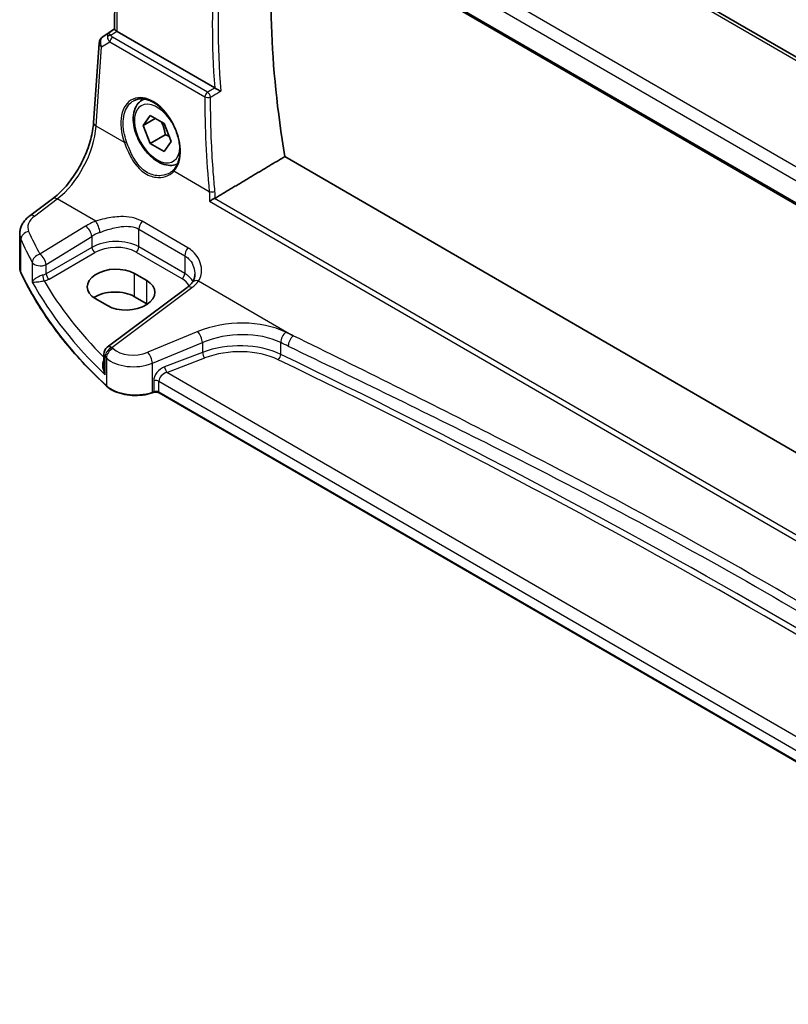
# Model space of a CAD drawing. Units: millimetres. Extents: x 0 to 6296, y 0 to 1124.
# Drawn here: x 218 to 308, y 320 to 435 of the extents above; entities that cross this region are included whole.
import ezdxf

# ---------------------------------------------------------------- set-up
doc = ezdxf.new("R2010")
doc.units = ezdxf.units.MM
for name, color, linetype, lineweight in [('Dimension (ISO)', 7, 'Continuous', 18), ('Visible (ISO)', 7, 'Continuous', 35), ('Visible Narrow (ISO)', 7, 'Continuous', 25)]:
    doc.layers.add(name, color=color, linetype=linetype, lineweight=lineweight)
doc.styles.add('Note Text (TK)', font='MS PGothic.ttf')
doc.dimstyles.new('Default - Method 1b (TK)', dxfattribs={"dimscale": 3, "dimtxt": 2.5, "dimasz": 2.5, "dimexe": 1, "dimexo": 1.5, "dimgap": 1, "dimtad": 1, "dimtoh": 1, "dimrnd": 1e-08, "dimdsep": 46, "dimtxsty": 'Note Text (TK)', "dimcen": 0.09, "dimdle": 5, "dimclrd": 100, "dimclre": 100, "dimclrt": 7, "dimadec": 1, "dimazin": 1, "dimtfac": 1, "dimtmove": 0, "dimatfit": 3, "dimfxl": 0, "dimtolj": 1, "dimlwd": -1, "dimlwe": -1, "dimarcsym": 0})

# ---------------------------------------------------------------- blocks, each defined once
blk = doc.blocks.new('*D13')
at = {"layer": 'Defpoints', "color": 0, "transparency": 16777216}
for p in [(241.99, 466.4), (409.96, 404.49), (409.92, 370.04)]:
    blk.add_point(p, dxfattribs=at)
at = {"layer": 'Dimension (ISO)', "color": 100, "transparency": 16777216}
for p, q in [((242, 471.58), (242.04, 504.31)), ((248.54, 497.12), (403.45, 408.23)), ((409.92, 375.22), (409.96, 407.95))]:
    blk.add_line(p, q, dxfattribs=at)
for points in [[(249.16, 498.21), (247.92, 496.04), (242.03, 500.85)], [(404.07, 409.31), (402.83, 407.14), (409.96, 404.49)]]:
    blk.add_solid(points, dxfattribs=at)
at = {"layer": 'Dimension (ISO)', "color": 7, "transparency": 16777216, "insert": (323.41, 461.15), "char_height": 7.5, "attachment_point": 4, "rotation": 330.1514, "style": 'Note Text (TK)'}
blk.add_mtext('\\A1;{\\Q-29.780;\\W0.819;\\H0.816x; 240}', dxfattribs=at)

msp = doc.modelspace()

# ---------------------------------------------------------------- linework, layer by layer
at = {"layer": 'Visible (ISO)'}
for p, q in [((391.4485, 383.2523), (256.1833, 461.5649)), ((243.0015, 451.9472), (380.7753, 372.1823)), ((229.3486, 434.2054), (229.3651, 447.9094)), ((227.9709, 433.3546), (229.3487, 434.2746)), ((241.0427, 427.3658), (229.6417, 433.9664)), ((226.8802, 423.3064), (227.5286, 432.5926)), ((232.5445, 425.9171), (232.8119, 426.0715)), ((232.683, 422.9752), (233.4995, 424.1368)), ((234.0972, 423.7917), (232.683, 422.9752)), ((233.4995, 424.1368), (235.1325, 423.194)), ((233.4995, 420.8708), (232.683, 422.9752)), ((235.1325, 423.194), (235.949, 421.0896)), ((235.2672, 421.8914), (233.4995, 420.8708)), ((235.949, 421.0896), (235.1325, 419.928)), ((235.1325, 419.928), (233.4995, 420.8708)), ((382.1647, 342.4061), (249.2607, 419.3516)), ((219.4277, 412.4192), (222.0939, 414.4129)), ((218.2512, 406.4225), (218.2559, 410.3207)), ((233.1014, 404.8574), (231.6872, 405.6761)), ((237.8363, 404.0562), (228.49, 397.0675)), ((227.0907, 402.7446), (228.5049, 401.9258)), ((233.0981, 402.1513), (231.6839, 402.97)), ((228.0888, 396.2679), (228.0871, 394.8101)), ((233.8818, 391.7825), (233.7325, 391.7328)), ((357.9605, 320.2927), (234.5633, 391.7342))]:
    msp.add_line(p, q, dxfattribs=at)
for centre, start, end in [((228.5262, 432.523), 123.731593, 176.005297), ((229.0888, 396.2667), 126.786986, 179.930963)]:
    msp.add_arc(centre, 1, start, end, dxfattribs=at)
for centre, major_axis, ratio, start_param, end_param in [((318.3388, 396.9131), (-50, 86.6025), 0.57735027, 0.64371702, 1.00069964), ((230.3489, 434.4461), (-0.9987, -0.0819), 0.62603745, 0.66530448, 0.73406931), ((229.3889, 404.2103), (-3.2488, -0.1518), 0.60753018, 3.89857454, 7.04016719), ((230.8031, 403.3916), (3.2488, 0.1518), 0.60753018, 3.89857454, 7.04016719), ((229.3858, 401.6432), (-3.25, 0.0039), 0.57815243, 3.92768696, 5.58051736), ((230.8, 400.8245), (-3.25, 0.0039), 0.57815243, 3.89517915, 3.92768696)]:
    msp.add_ellipse(centre, major_axis=major_axis, ratio=ratio, start_param=start_param, end_param=end_param, dxfattribs=at)
for points, knots in [([(229.5948, 433.9957), (229.5696, 434.0126), (229.5463, 434.0286), (229.4566, 434.0915), (229.4052, 434.1317), (229.3575, 434.1803), (229.3488, 434.1949), (229.3487, 434.2054)], [0.8298982879, 0.8298982879, 0.8298982879, 0.8298982879, 0.8410982076, 0.8410982076, 0.8775623183, 0.8775623183, 0.902532211, 0.902532211, 0.902532211, 0.902532211]), ([(241.7454, 426.9961), (241.7445, 426.9965), (241.7436, 426.9969), (241.6929, 427.0219), (241.6358, 427.0506), (241.5152, 427.1122), (241.4515, 427.1452), (241.3292, 427.2095), (241.2709, 427.2405), (241.1684, 427.2959), (241.1244, 427.32), (241.0712, 427.3497), (241.0587, 427.3567), (241.0467, 427.3635)], [-0.0878050667, -0.0878050667, -0.0878050667, -0.0878050667, -0.0873792643, -0.0873792643, -0.0630690681, -0.0630690681, -0.0401110229, -0.0401110229, -0.0205755416, -0.0205755416, -0.0050180856, -0.0050180856, 0, 0, 0, 0]), ([(236.7023, 418.5063), (236.4962, 418.4032), (236.2698, 418.3416), (235.745, 418.2954), (235.4437, 418.3334), (234.8054, 418.5247), (234.4684, 418.6935), (233.8075, 419.1454), (233.4845, 419.4329), (232.8931, 420.0893), (232.6244, 420.4575), (232.164, 421.2383), (231.9721, 421.6505), (231.6824, 422.4841), (231.5849, 422.9052), (231.4994, 423.7213), (231.5119, 424.1163), (231.6614, 424.8322), (231.7957, 425.1564), (232.1458, 425.6257), (232.3315, 425.7941), (232.5445, 425.9171)], [2.39073525, 2.39073525, 2.39073525, 2.39073525, 2.61880307, 2.61880307, 2.90563775, 2.90563775, 3.23346794, 3.23346794, 3.57366566, 3.57366566, 3.91120647, 3.91120647, 4.24701158, 4.24701158, 4.58425727, 4.58425727, 4.9244062, 4.9244062, 5.25437845, 5.25437845, 5.49778714, 5.49778714, 5.49778714, 5.49778714]), ([(231.6234, 425.897), (231.763, 425.9698), (231.912, 426.0232), (232.2244, 426.0896), (232.3876, 426.103), (232.7215, 426.0896), (232.8918, 426.0641), (233.2357, 425.9756), (233.4091, 425.9136), (233.7563, 425.7547), (233.9301, 425.6583), (234.2743, 425.433), (234.4449, 425.3042), (234.7788, 425.0169), (234.9422, 424.8584), (235.2575, 424.5154), (235.4095, 424.3309), (235.698, 423.9402), (235.8346, 423.734), (236.0885, 423.3053), (236.2058, 423.0827), (236.4181, 422.6269), (236.513, 422.3937), (236.6778, 421.9229), (236.7478, 421.6852), (236.8608, 421.2118), (236.9039, 420.9761), (236.9623, 420.513), (236.9777, 420.2856), (236.9804, 419.8451), (236.9679, 419.632), (236.9157, 419.2256), (236.8761, 419.0323), (236.7712, 418.6698), (236.7059, 418.5007), (236.5797, 418.247), (236.5256, 418.1538), (236.4088, 417.9802), (236.3461, 417.8998), (236.2794, 417.8261)], [-0.75998621, -0.75998621, -0.75998621, -0.75998621, -0.58852642, -0.58852642, -0.41958842, -0.41958842, -0.25631591, -0.25631591, -0.09722571, -0.09722571, 0.0598454, 0.0598454, 0.21625502, 0.21625502, 0.37266395, 0.37266395, 0.52933844, 0.52933844, 0.6863484, 0.6863484, 0.84366858, 0.84366858, 1.00122482, 1.00122482, 1.15891606, 1.15891606, 1.31663171, 1.31663171, 1.47428073, 1.47428073, 1.63185302, 1.63185302, 1.78954479, 1.78954479, 1.94798245, 1.94798245, 2.04973278, 2.04973278, 2.15148311, 2.15148311, 2.15148311, 2.15148311]), ([(222.0939, 414.4129), (222.5635, 414.764), (223.0394, 415.2013), (223.9518, 416.2123), (224.3883, 416.7858), (225.1801, 418.0188), (225.5354, 418.6782), (226.1331, 420.0249), (226.3755, 420.712), (226.7281, 422.0514), (226.838, 422.7035), (226.8802, 423.3064)], [-1.48352986, -1.48352986, -1.48352986, -1.48352986, -1.20427718, -1.20427718, -0.9250245, -0.9250245, -0.64577182, -0.64577182, -0.36651914, -0.36651914, -0.08726646, -0.08726646, -0.08726646, -0.08726646]), ([(236.2794, 417.8261), (236.2565, 417.8007), (236.2327, 417.7758), (236.1836, 417.7272), (236.1582, 417.7035), (236.106, 417.6573), (236.0792, 417.6348), (236.024, 417.591), (235.9957, 417.5697), (235.9378, 417.5285), (235.9081, 417.5086), (235.8778, 417.4893)], [0, 0, 0, 0, 0.0174017266, 0.0174017266, 0.0348034532, 0.0348034532, 0.0522051799, 0.0522051799, 0.0696069065, 0.0696069065, 0.0870086331, 0.0870086331, 0.0870086331, 0.0870086331]), ([(240.4516, 414.1285), (240.4523, 414.129), (240.4531, 414.1296), (240.4937, 414.1586), (240.5392, 414.1888), (240.637, 414.2498), (240.6894, 414.2807), (240.8016, 414.3433), (240.8618, 414.375), (240.962, 414.424), (241.0015, 414.4423), (241.0394, 414.4585)], [-0.0823151249, -0.0823151249, -0.0823151249, -0.0823151249, -0.0819187454, -0.0819187454, -0.0617447323, -0.0617447323, -0.0422375905, -0.0422375905, -0.0220705067, -0.0220705067, -0.0086915677, -0.0086915677, -0.0086915677, -0.0086915677]), ([(218.2559, 410.3207), (218.2561, 410.4905), (218.2763, 410.6597), (218.3526, 410.9872), (218.4087, 411.1455), (218.5498, 411.4459), (218.6348, 411.588), (218.8276, 411.8548), (218.9352, 411.9795), (219.1687, 412.2119), (219.2945, 412.3196), (219.4277, 412.4192)], [0.786094305, 0.786094305, 0.786094305, 0.786094305, 0.932562734, 0.932562734, 1.079031163, 1.079031163, 1.225499592, 1.225499592, 1.37196802, 1.37196802, 1.518436449, 1.518436449, 1.518436449, 1.518436449]), ([(218.2512, 406.4225), (218.2511, 406.3775), (218.2531, 406.3324), (218.2613, 406.2425), (218.2674, 406.1977), (218.2838, 406.1084), (218.294, 406.064), (218.3184, 405.9759), (218.3326, 405.9321), (218.3649, 405.8455), (218.3829, 405.8025), (218.4029, 405.7601)], [3.926294675, 3.926294675, 3.926294675, 3.926294675, 3.979452967, 3.979452967, 4.032611258, 4.032611258, 4.08576955, 4.08576955, 4.138927841, 4.138927841, 4.192086133, 4.192086133, 4.192086133, 4.192086133]), ([(228.4129, 392.5165), (227.5266, 393.3355), (226.6819, 394.1698), (225.0784, 395.8658), (224.3196, 396.7276), (222.8907, 398.4758), (222.2206, 399.3623), (220.9714, 401.1567), (220.3923, 402.0648), (219.3273, 403.8994), (218.8413, 404.8259), (218.4029, 405.7601)], [1.796767008, 1.796767008, 1.796767008, 1.796767008, 1.855633441, 1.855633441, 1.914499874, 1.914499874, 1.973366308, 1.973366308, 2.032232741, 2.032232741, 2.091099174, 2.091099174, 2.091099174, 2.091099174]), ([(238.7199, 405.5974), (238.7198, 405.5233), (238.7155, 405.4501), (238.6985, 405.3071), (238.6858, 405.2372), (238.6528, 405.102), (238.6324, 405.0367), (238.5844, 404.9113), (238.5567, 404.8513), (238.4946, 404.7369), (238.4601, 404.6826), (238.4223, 404.6311)], [0.399085658, 0.399085658, 0.399085658, 0.399085658, 0.44441071, 0.44441071, 0.489735761, 0.489735761, 0.535060812, 0.535060812, 0.580385864, 0.580385864, 0.625710915, 0.625710915, 0.625710915, 0.625710915]), ([(238.4223, 404.6311), (238.3944, 404.5931), (238.3643, 404.5549), (238.2995, 404.4779), (238.2649, 404.4393), (238.1912, 404.3619), (238.1521, 404.3232), (238.0694, 404.2461), (238.0258, 404.2077), (237.9343, 404.1314), (237.8864, 404.0936), (237.8363, 404.0562)], [1.232531113, 1.232531113, 1.232531113, 1.232531113, 1.28971218, 1.28971218, 1.346893248, 1.346893248, 1.404074315, 1.404074315, 1.461255382, 1.461255382, 1.518436449, 1.518436449, 1.518436449, 1.518436449]), ([(228.4129, 392.5165), (228.6359, 392.3104), (228.9093, 392.1282), (229.5313, 391.8221), (229.8801, 391.6982), (230.6227, 391.5174), (231.0165, 391.4605), (231.8148, 391.4181), (232.2192, 391.4325), (233.003, 391.5316), (233.3823, 391.6162), (233.7325, 391.7328)], [4.4864183, 4.4864183, 4.4864183, 4.4864183, 4.79341182, 4.79341182, 5.10040535, 5.10040535, 5.40739887, 5.40739887, 5.7143924, 5.7143924, 6.02138592, 6.02138592, 6.02138592, 6.02138592]), ([(233.8818, 391.7825), (233.9232, 391.7963), (233.9693, 391.8074), (234.0664, 391.8224), (234.1174, 391.8263), (234.2194, 391.8262), (234.2704, 391.8222), (234.3676, 391.8071), (234.4137, 391.7959), (234.4965, 391.7682), (234.5332, 391.7516), (234.5633, 391.7342)], [3.40339204, 3.40339204, 3.40339204, 3.40339204, 3.66519143, 3.66519143, 3.92699082, 3.92699082, 4.1887902, 4.1887902, 4.45058959, 4.45058959, 4.71238898, 4.71238898, 4.71238898, 4.71238898])]:
    msp.add_open_spline(points, degree=3, knots=knots, dxfattribs=at)
for points, degree in [([(241.0427, 427.3658), (241.044, 427.365), (241.0454, 427.3643), (241.0467, 427.3635)], 3), ([(249.2607, 419.3516), (245.2002, 416.933), (241.1104, 414.4945)], 2), ([(241.0394, 414.4585), (241.0645, 414.4693), (241.0882, 414.4813), (241.1104, 414.4945)], 3)]:
    msp.add_open_spline(points, degree=degree, dxfattribs=at)
for points, weights in [([(234.829, 423.3692), (235.1441, 422.7395), (235.2672, 421.8914)], [1.06693608051, 1.10573231101, 1]), ([(235.2672, 421.8914), (235.5013, 421.8168), (235.6972, 421.7385)], [1, 1.0307196426, 1.04923898582])]:
    msp.add_rational_spline(points, weights, degree=2, dxfattribs=at)
at = {"layer": 'Visible Narrow (ISO)'}
for p, q in [((255.6462, 461.4929), (390.9114, 383.1804)), ((381.087, 376.3921), (244.963, 455.2019)), ((244.1253, 454.0967), (380.4266, 375.1842)), ((380.7397, 372.3718), (242.9465, 452.148)), ((229.6417, 433.9664), (229.6583, 447.7396)), ((227.9906, 433.3669), (229.3487, 434.2737)), ((228.6339, 433.7408), (227.9906, 433.3669)), ((229.3486, 434.2137), (228.6339, 433.7408)), ((228.8884, 433.5283), (229.5948, 433.9957)), ((227.8219, 432.1874), (228.7851, 432.7473)), ((228.7851, 432.7473), (239.8899, 426.3182)), ((240.2117, 426.8746), (229.107, 433.3038)), ((227.1734, 422.9012), (227.8219, 432.1874)), ((230.4869, 420.9828), (227.1734, 422.9012)), ((240.4051, 415.2406), (236.2869, 417.6249)), ((219.9659, 412.3956), (222.6321, 414.3892)), ((227.1334, 411.7832), (222.6321, 414.3892)), ((380.2185, 333.88), (241.0394, 414.4585)), ((240.4516, 414.1285), (380.2018, 333.2193)), ((225.9495, 411.2261), (220.6077, 407.9375)), ((232.1828, 408.788), (232.1853, 410.8562)), ((232.1853, 410.8562), (237.549, 407.7508)), ((237.9174, 408.6788), (232.5538, 411.7841)), ((218.3909, 405.8149), (218.3955, 409.6786)), ((221.3375, 406.7301), (226.6793, 410.0187)), ((226.6793, 410.0187), (226.6777, 408.734)), ((226.6777, 408.734), (221.3362, 405.6509)), ((237.5465, 405.6827), (232.1828, 408.788)), ((221.6888, 405.0391), (227.0303, 408.1222)), ((231.8473, 408.1872), (237.211, 405.0819)), ((237.549, 407.7508), (237.5465, 405.6827)), ((219.7188, 406.9797), (219.7161, 404.6782)), ((221.3362, 405.6509), (221.3375, 406.7301)), ((231.6839, 402.97), (231.6872, 405.6761)), ((229.0282, 397.0439), (238.3745, 404.0325)), ((233.0981, 402.1513), (233.1014, 404.8574)), ((239.1674, 404.8161), (250.2313, 398.4105)), ((239.0608, 398.8894), (233.2127, 396.4766)), ((233.7734, 395.1983), (239.6215, 397.6111)), ((239.6215, 397.6111), (239.6201, 396.4659)), ((248.7675, 396.2303), (248.7692, 397.6127)), ((228.2371, 393.8544), (228.2396, 395.9621)), ((228.383, 395.8248), (228.3791, 392.6022)), ((239.6201, 396.4659), (235.1961, 394.7819)), ((235.4641, 394.1346), (239.8881, 395.8187)), ((233.7693, 391.8224), (233.7734, 395.1983)), ((358.3403, 322.9947), (235.4641, 394.1346)), ((233.9201, 393.1352), (233.9186, 391.8721)), ((234.5221, 391.8256), (234.5237, 393.0888)), ((234.5237, 393.0888), (357.9621, 321.6234)), ((233.9186, 391.8721), (233.7693, 391.8224)), ((357.9606, 320.3602), (234.5221, 391.8256))]:
    msp.add_line(p, q, dxfattribs=at)
for centre, major_axis, ratio, start_param, end_param in [((312.3284, 393.443), (50.6009, -87.6433), 0.57735027, 3.83826636, 4.01464932), ((312.6512, 393.6293), (-50.3519, 87.212), 0.57735027, 0.69041277, 0.87760286), ((229.1696, 432.897), (0.5185, -0.8552), 0.50515401, 3.18232509, 3.96644223), ((229.1696, 432.897), (-0.5401, 0.8417), 0.14279108, 5.46443391, 6.24855104), ((228.5262, 432.523), (-0.9976, 0.0697), 0.52299408, 0, 0.82406823), ((228.5262, 432.523), (-0.5026, 0.8645), 0.77916284, 0.05003485, 1.50690413), ((228.5262, 432.523), (-0.5553, 0.8316), 0.59406026, 6.24420348, 6.28318531), ((228.9187, 433.1397), (-0.4703, -0.1696), 0.76830503, 4.50427052, 5.47159983), ((229.5567, 433.122), (-1.0157, 0.4453), 0.68053971, 0.37266942, 1.04542157), ((229.1373, 432.9151), (-0.2505, -0.4327), 0.57654699, 4.01495149, 5.41121489), ((229.5263, 433.5106), (-0.6477, 0.1188), 0.51576284, 0.29192485, 0.964677), ((240.242, 426.486), (-0.2505, -0.4327), 0.57654699, 4.01495149, 5.41121489), ((240.242, 426.486), (-0.2527, 0.4315), 0.47756878, 4.02061479, 5.48968719), ((233.5561, 421.5956), (-2.097, 4.4458), 0.62531217, 3.39680582, 7.69977205), ((234.6695, 422.2365), (-2.125, 3.6806), 0.57735027, 6.13329342, 6.28318531), ((311.7786, 392.529), (43.2895, -91.7841), 0.62531061, 4.06471146, 4.18596907), ((240.242, 426.486), (0.5, -0.0006), 0.47363656, 3.93146356, 5.40707234), ((234.316, 422.0324), (1.875, -3.2476), 0.57735027, 1.59932989, 7.03663897), ((222.2047, 420.2027), (3.4411, 6.671), 0.54135137, 3.98864313, 5.38490654), ((227.8777, 423.2368), (-0.9976, 0.0697), 0.52299408, 0, 0.82406823), ((230.6278, 421.0499), (0.1883, 0.0674), 0.1245294, 3.82372553, 5.3116904), ((236.4278, 417.692), (-0.1484, 0.1341), 0.75542711, 0, 1.26860857), ((222.6928, 413.612), (-0.5988, 0.8009), 0.55410988, 5.43159438, 6.28318531), ((240.7572, 415.4084), (-0.4979, -0.046), 0.39546511, 0.74921214, 2.21438542), ((222.1954, 411.2445), (-2.9962, -0.2456), 0.62603745, 5.49881816, 6.49695177), ((220.0266, 411.6184), (-0.5988, 0.8009), 0.55410988, 5.43159438, 6.28318531), ((229.2951, 409.0565), (-4.9937, -0.4093), 0.62603745, 5.10819307, 5.39409841), ((226.0101, 410.4488), (-0.5242, 0.8516), 0.49399062, 3.91272473, 5.47895967), ((227.194, 411.006), (-0.3313, 0.9435), 0.30455424, 4.02381106, 5.56568062), ((232.8924, 411.2644), (0.501, 0.8654), 0.57654699, 1.28695741, 2.3568887), ((222.256, 410.4672), (3.9975, 0.2385), 0.6146205, 3.10419014, 3.36998159), ((219.3606, 409.8293), (-0.9149, -0.4037), 0.76141112, 4.45113672, 5.94623847), ((300.4325, 427.6911), (84.8965, 6.8673), 0.62550977, 3.35607276, 3.41014472), ((300.3719, 428.4683), (-83.8947, -6.8763), 0.62603745, 0.21376646, 0.26783842), ((229.3542, 407.0054), (-3.9989, -0.1617), 0.60396285, 3.90253906, 5.42097551), ((229.3558, 408.2792), (3.9913, 0.4206), 0.63701047, 1.95082549, 2.23673082), ((227.0123, 408.5189), (-0.2499, 0.433), 0.51542133, 0.78544296, 2.35350023), ((229.3722, 406.6087), (3.4987, 0.1635), 0.60753018, 0.75698188, 2.27541833), ((231.8293, 408.5839), (0.2505, 0.4327), 0.57654699, 3.9800449, 5.49848135), ((238.2561, 408.1591), (0.501, 0.8654), 0.57654699, 1.28695741, 2.3568887), ((220.6683, 407.1603), (-0.88, -0.475), 0.75122515, 4.39110406, 5.88396801), ((220.6683, 407.1603), (-0.5242, 0.8516), 0.49399062, 3.91272473, 5.47895967), ((222.2512, 406.4177), (-4, 0.0048), 0.57815243, 0, 0.26579146), ((220.6683, 407.1603), (-1, 0.0012), 0.57815243, 0.31986342, 2.30453075), ((218.5839, 405.845), (-0.181, -0.085), 0.78727736, 5.92818774, 6.28318531), ((300.4216, 418.6246), (-84.9999, 0.1024), 0.57815243, 0.26579146, 0.56012362), ((220.667, 406.0844), (-0.999, -0.0727), 0.62145466, 1.80644797, 2.2585771), ((221.0829, 405.2199), (-0.1004, 0.4898), 0.20000964, 0.9272181, 2.47271461), ((220.6851, 405.6877), (1.4994, 0.0701), 0.60753018, 4.96488185, 5.41701099), ((221.6707, 405.4358), (-0.2499, 0.433), 0.51542133, 0.78544296, 2.35350023), ((237.1929, 405.4786), (0.2505, 0.4327), 0.57654699, 3.9800449, 5.49848135), ((234.7359, 403.5034), (3.4987, 0.1635), 0.60753018, 0.28012028, 0.75698188), ((234.7179, 403.9001), (-3.9989, -0.1617), 0.60396285, 3.44082622, 3.90253906), ((300.4272, 423.2419), (84.9697, 3.9196), 0.60719583, 3.4327209, 3.66979457), ((300.3911, 424.0353), (-83.9692, -3.9235), 0.60753018, 0.30817584, 0.50574244), ((238.4352, 403.2553), (-0.5988, 0.8009), 0.55410988, 5.43159438, 6.28318531), ((234.6588, 405.9511), (-4.9937, -0.4093), 0.62603745, 2.35722551, 2.64313085), ((239.228, 404.0388), (-0.8057, 0.5923), 0.68591318, 5.24666458, 6.28318531), ((243.5606, 394.2133), (-8.9887, -0.7368), 0.62603745, 3.96213501, 5.1846589), ((239.1215, 398.1122), (-0.3814, 0.9244), 0.35832074, 3.99964147, 5.54787832), ((243.6213, 393.436), (7.9866, 0.747), 0.63158243, 0.81280133, 2.03532522), ((249.4126, 398.0548), (0.4317, 0.902), 0.52888312, 0.82998839, 2.31384515), ((-342.9493, -73.5477), (-919.3105, -75.3503), 0.62603745, 3.96088648, 3.96213501), ((250.2919, 397.6333), (0.4327, 0.9015), 0.52960051, 0.83056539, 2.31441278), ((229.0888, 396.2667), (0.6931, 0.7209), 0.68099961, 1.02599637, 2.51181312), ((229.0888, 396.2667), (-0.5988, 0.8009), 0.55410988, 5.43159438, 6.28318531), ((300.3719, 428.4683), (-83.8947, -6.8763), 0.62603745, 0.50491209, 0.50809863), ((243.62, 392.3742), (-7.9975, -0.3485), 0.60575061, 3.9870419, 5.20956579), ((-342.8887, -74.3249), (918.3087, 75.3595), 0.62608619, 0.81922773, 0.82047626), ((229.0888, 396.2667), (-1, 0.0012), 0.57815243, 0, 0.55693709), ((300.4325, 427.6911), (84.8965, 6.8673), 0.62550977, 3.6472184, 3.65040493), ((229.2305, 396.131), (0.6904, 0.7234), 0.67978268, 1.0234595, 2.50921337), ((231.7735, 397.2581), (3.9975, 0.2385), 0.6146205, 3.66431376, 5.19928138), ((231.7128, 398.0354), (-2.9962, -0.2456), 0.62603745, 0.50809863, 2.04306625), ((233.2734, 395.6994), (-0.3814, 0.9244), 0.35832074, 3.99964147, 5.54787832), ((239.8701, 396.2154), (0.1779, -0.4673), 0.37870402, 4.00980301, 5.56705338), ((243.638, 391.9774), (7.4972, 0.3503), 0.60753018, 0.84345494, 2.06597882), ((248.4458, 396.0093), (-0.2171, -0.4504), 0.52714114, 0.79659917, 2.31523143), ((-342.8587, -49.3949), (-919.1276, -42.9211), 0.60751473, 3.81211894, 3.98506505), ((235.265, 393.5831), (-1.1346, -1.0358), 0.69712072, 4.19687479, 5.71531124), ((235.4461, 394.5313), (0.1779, -0.4673), 0.37870402, 4.00980301, 5.56705338), ((-342.8406, -49.7917), (918.6274, 42.9231), 0.60753018, 0.67050883, 0.84345494), ((235.515, 393.3325), (0.9104, 0.5473), 0.71659274, 1.21545081, 2.73388725), ((228.5486, 392.6634), (-0.1357, -0.1469), 0.69124624, 5.63981567, 6.28318531), ((231.7693, 393.8268), (-4, 0.0048), 0.57815243, 0.56012362, 2.09509124), ((234.1701, 392.8847), (0.5, -0.0006), 0.57815243, 0.78609431, 2.09509124), ((233.6693, 391.9226), (0.0632, -0.1898), 0.40845619, 0, 0.88485878), ((233.8186, 391.9723), (0.0632, -0.1898), 0.40845619, 0, 0.88485878), ((234.1686, 391.6215), (-0.5, 0.0006), 0.57815243, 3.92768696, 5.2366839), ((234.6636, 391.9073), (-0.1002, -0.1731), 0.57654699, 5.49848135, 6.28318531)]:
    msp.add_ellipse(centre, major_axis=major_axis, ratio=ratio, start_param=start_param, end_param=end_param, dxfattribs=at)
for points, knots in [([(241.0467, 427.3635), (240.8549, 427.2512), (240.6632, 427.1389), (240.4714, 427.0266), (240.3848, 426.976), (240.2983, 426.9253), (240.2117, 426.8746)], [0.906296447, 0.906296447, 0.906296447, 0.906296447, 0.982169856, 0.982169856, 0.982169856, 1.016420443, 1.016420443, 1.016420443, 1.016420443]), ([(240.5619, 426.3037), (240.6485, 426.3543), (240.735, 426.405), (240.8216, 426.4556), (241.1295, 426.6358), (241.4374, 426.8159), (241.7454, 426.9961)], [-1.016420443, -1.016420443, -1.016420443, -1.016420443, -0.982169856, -0.982169856, -0.982169856, -0.860335898, -0.860335898, -0.860335898, -0.860335898]), ([(230.7409, 421.0686), (230.604, 421.4542), (230.501, 421.8466), (230.2927, 423.0747), (230.3324, 423.8833), (230.7527, 425.145), (231.1131, 425.6139), (231.5939, 425.8813), (231.6086, 425.8892), (231.6234, 425.8969)], [-2.15148311, -2.15148311, -2.15148311, -2.15148311, -1.88936828, -1.88936828, -1.31718329, -1.31718329, -0.77687179, -0.77687179, -0.75998621, -0.75998621, -0.75998621, -0.75998621]), ([(241.0705, 415.2785), (241.0012, 416.0322), (240.9389, 416.7836), (240.7987, 418.685), (240.7305, 419.8316), (240.6791, 420.9716), (240.5983, 422.7665), (240.5592, 424.5449), (240.5619, 426.3037)], [1.362347848, 1.362347848, 1.362347848, 1.362347848, 1.386785509, 1.386785509, 1.424392388, 1.424392388, 1.424392388, 1.483605461, 1.483605461, 1.483605461, 1.483605461]), ([(230.4869, 420.9828), (230.5968, 420.6831), (230.7163, 420.3821), (231.1356, 419.4368), (231.4794, 418.8186), (232.2933, 417.8148), (232.7624, 417.4251), (233.7574, 416.9607), (234.2766, 416.8744), (235.1343, 416.953), (235.4865, 417.0629), (235.9766, 417.342), (236.1453, 417.4735), (236.2869, 417.6249)], [-0.979339656, -0.979339656, -0.979339656, -0.979339656, -0.881147728, -0.881147728, -0.663921311, -0.663921311, -0.454198809, -0.454198809, -0.252332672, -0.252332672, -0.097051028, -0.097051028, 0, 0, 0, 0]), ([(235.8778, 417.4893), (235.8593, 417.4776), (235.8406, 417.466), (235.5293, 417.2806), (235.1874, 417.1665), (234.3566, 417.0751), (233.8547, 417.1517), (232.8981, 417.5942), (232.4502, 417.9715), (231.6775, 418.9494), (231.3537, 419.5542), (230.9581, 420.48), (230.8452, 420.7749), (230.7409, 421.0686)], [0.087008633, 0.087008633, 0.087008633, 0.087008633, 0.097051028, 0.097051028, 0.252332672, 0.252332672, 0.454198809, 0.454198809, 0.663921311, 0.663921311, 0.881147728, 0.881147728, 0.979339656, 0.979339656, 0.979339656, 0.979339656]), ([(232.5538, 411.7841), (231.8496, 412.1918), (230.9635, 412.3524), (229.4448, 412.3109), (228.8199, 412.2167), (227.8435, 411.9951), (227.4773, 411.8932), (227.1334, 411.7832)], [0, 0, 0, 0, 0.298765216, 0.298765216, 0.499965204, 0.499965204, 0.625715197, 0.625715197, 0.625715197, 0.625715197]), ([(227.6264, 410.4843), (227.9278, 410.5957), (228.2457, 410.7062), (229.0862, 410.9655), (229.6174, 411.098), (230.8927, 411.2553), (231.622, 411.1823), (232.1853, 410.8562)], [-0.625715197, -0.625715197, -0.625715197, -0.625715197, -0.499965204, -0.499965204, -0.298765216, -0.298765216, 0, 0, 0, 0]), ([(239.1674, 404.8161), (239.4595, 405.2577), (239.5658, 405.8234), (239.4386, 406.7487), (239.3224, 407.1029), (238.9743, 407.7389), (238.7523, 408.024), (238.311, 408.4226), (238.1221, 408.5603), (237.9174, 408.6788)], [-0.625710915, -0.625710915, -0.625710915, -0.625710915, -0.37724829, -0.37724829, -0.225772717, -0.225772717, -0.08683566, -0.08683566, 0, 0, 0, 0]), ([(237.549, 407.7508), (237.7127, 407.656), (237.8622, 407.5415), (238.2065, 407.2011), (238.3747, 406.9496), (238.6258, 406.3791), (238.7001, 406.0565), (238.7188, 405.6897), (238.72, 405.6435), (238.7199, 405.5974)], [0, 0, 0, 0, 0.08683566, 0.08683566, 0.225772717, 0.225772717, 0.37724829, 0.37724829, 0.399085658, 0.399085658, 0.399085658, 0.399085658]), ([(220.9442, 405.4977), (220.8898, 405.4855), (220.8337, 405.4701), (220.6889, 405.4235), (220.602, 405.3889), (220.4118, 405.3007), (220.3136, 405.2457), (220.1119, 405.115), (220.0162, 405.0389), (219.8349, 404.8656), (219.7611, 404.769), (219.7161, 404.6782)], [-0.276611873, -0.276611873, -0.276611873, -0.276611873, -0.251087506, -0.251087506, -0.210248518, -0.210248518, -0.157157835, -0.157157835, -0.088641111, -0.088641111, 0.000764497, 0.000764497, 0.000764497, 0.000764497]), ([(219.7161, 404.6782), (219.7825, 404.6737), (219.8781, 404.6746), (220.0963, 404.6875), (220.2076, 404.6968), (220.4343, 404.7213), (220.5423, 404.7346), (220.7466, 404.7634), (220.8385, 404.7775), (220.9885, 404.8027), (221.0459, 404.8129), (221.1009, 404.8231)], [-0.000764497, -0.000764497, -0.000764497, -0.000764497, 0.088641111, 0.088641111, 0.157157835, 0.157157835, 0.210248518, 0.210248518, 0.251087506, 0.251087506, 0.276611873, 0.276611873, 0.276611873, 0.276611873]), ([(361.0365, 334.2592), (353.9189, 339.1096), (346.6697, 343.9916), (329.0136, 355.4948), (318.4848, 362.0338), (296.6834, 374.6558), (285.4006, 380.7214), (266.1061, 390.5866), (258.22, 394.4895), (250.2313, 398.4105)], [0, 0, 0, 0, 3.27795904, 3.27795904, 7.84538243, 7.84538243, 12.52747027, 12.52747027, 15.69076487, 15.69076487, 15.69076487, 15.69076487]), ([(249.6476, 397.1917), (257.7022, 393.3256), (265.6393, 389.4809), (285.0234, 379.7367), (296.327, 373.721), (318.1047, 361.1127), (328.5906, 354.5397), (346.1198, 342.9403), (353.2998, 338.0077), (360.3324, 333.1101)], [-15.69076487, -15.69076487, -15.69076487, -15.69076487, -12.52747027, -12.52747027, -7.84538243, -7.84538243, -3.27795904, -3.27795904, 0, 0, 0, 0]), ([(228.088, 395.5768), (228.0591, 395.5398), (228.0343, 395.4982), (227.9787, 395.3779), (227.9557, 395.294), (227.9246, 395.088), (227.9237, 394.9615), (227.9504, 394.6774), (227.9846, 394.5155), (228.0854, 394.1867), (228.1545, 394.0175), (228.2371, 393.8544)], [0.00109292, 0.00109292, 0.00109292, 0.00109292, 0.024207532, 0.024207532, 0.062939583, 0.062939583, 0.114081303, 0.114081303, 0.176949912, 0.176949912, 0.243624652, 0.243624652, 0.243624652, 0.243624652]), ([(228.2371, 393.8544), (228.182, 394.0342), (228.1405, 394.2203), (228.0969, 394.5406), (228.0869, 394.6767), (228.0871, 394.8101)], [-0.243624652, -0.243624652, -0.243624652, -0.243624652, -0.176949912, -0.176949912, -0.128449028, -0.128449028, -0.128449028, -0.128449028])]:
    msp.add_open_spline(points, degree=3, knots=knots, dxfattribs=at)
for points in [[(241.0467, 427.3635), (241.0467, 427.3635), (241.0467, 427.3635), (241.0467, 427.3635)], [(240.4051, 415.2406), (240.4422, 414.8783), (240.4578, 414.5062), (240.4516, 414.1285)], [(241.1104, 414.4945), (241.1075, 414.7597), (241.0942, 415.0215), (241.0705, 415.2785)]]:
    msp.add_open_spline(points, degree=3, dxfattribs=at)

# ---------------------------------------------------------------- dimensions: what is measured, and where the dimension line sits
at = {"layer": 'Dimension (ISO)', "color": 100, "true_color": 0x00ff3f}
dim = msp.add_linear_dim(base=(409.9575, 404.4945), p1=(241.9921, 466.3967), p2=(409.916, 370.0366), angle=150.151425, text='{\\Q-29.780;\\W0.819;\\H0.816x; 240}', dimstyle='Default - Method 1b (TK)', override={"dimtoh": 0, "dimdec": 2, "dimlfac": 1.221187, "dimtp": 0, "dimtm": 0, "dimtdec": 2, "dimtofl": 0, "dimatfit": 1}, dxfattribs=at)
dim.commit()
dim.dimension.update_dxf_attribs({"geometry": '*D13', "text_midpoint": (325.9956, 452.6745), "dimtype": 160})

doc.saveas('drawing.dxf')
